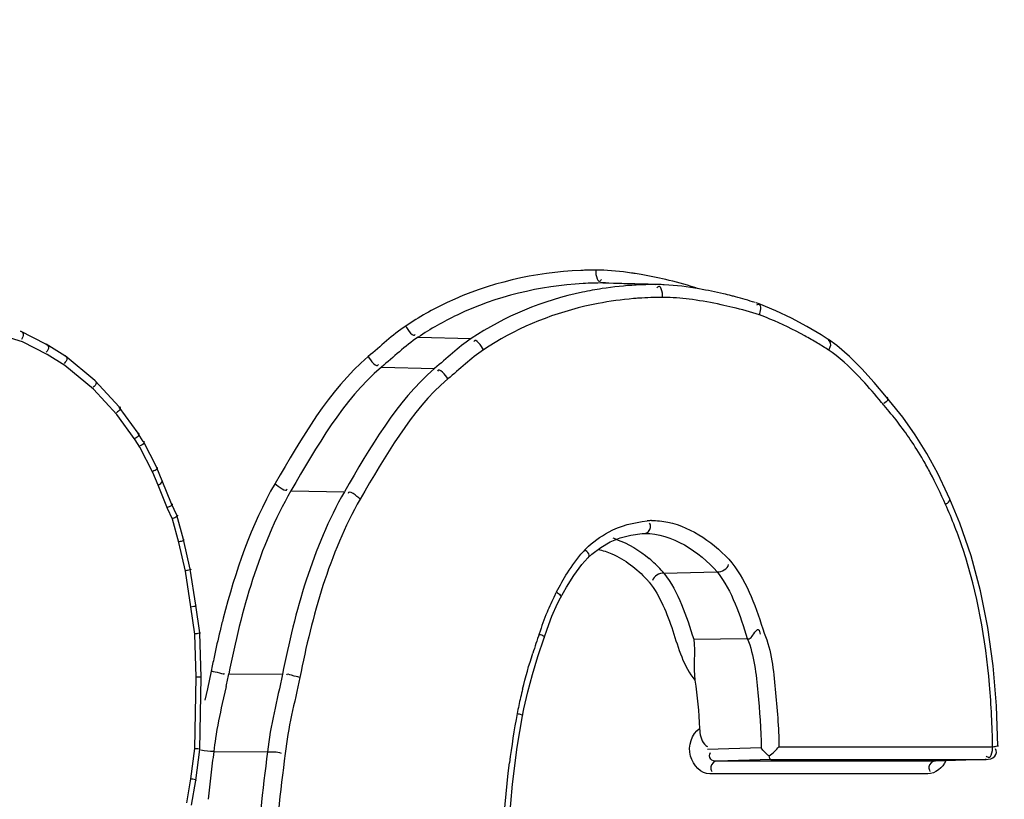
# Paper-space layout '13000550_1' of a CAD drawing. Units: millimetres. Extents: x 0 to 297, y 0 to 210.
# Drawn here: x 211 to 213, y 104 to 105 of the extents above; entities that cross this region are included whole.
import ezdxf

# ---------------------------------------------------------------- set-up
doc = ezdxf.new("R2010")
doc.units = ezdxf.units.MM
doc.header["$LTSCALE"] = 16.335
doc.layers.get('0').update_dxf_attribs({"linetype": 'CONTINUOUS'})

psp = doc.layouts.new('13000550_1')

# ---------------------------------------------------------------- linework, layer by layer
at = {"color": 9, "linetype": 'CONTINUOUS'}
for p, q in [((212.047066, 104.682622), (212.043379, 104.682649)), ((212.043379, 104.682649), (212.115313, 104.68046)), ((212.118974, 104.680433), (212.115313, 104.68046)), ((211.247254, 104.601979), (211.211538, 104.61296)), ((211.280965, 104.584682), (211.247254, 104.601979)), ((211.789768, 104.608217), (211.86257, 104.6063)), ((211.305555, 104.569646), (211.280965, 104.584682)), ((211.344715, 104.537069), (211.305555, 104.569646)), ((211.739496, 104.567317), (211.812445, 104.565511)), ((211.376607, 104.502474), (211.344715, 104.537069)), ((211.401751, 104.467393), (211.376607, 104.502474)), ((211.408372, 104.457277), (211.401751, 104.467393)), ((211.426054, 104.422709), (211.408372, 104.457277)), ((211.433155, 104.405424), (211.426054, 104.422709)), ((211.446296, 104.373228), (211.433155, 104.405424)), ((211.615333, 104.397662), (211.688731, 104.396396)), ((211.453193, 104.358545), (211.446296, 104.373228)), ((211.461876, 104.326794), (211.453193, 104.358545)), ((211.470872, 104.287315), (211.461876, 104.326794)), ((211.478166, 104.238448), (211.470872, 104.287315)), ((211.483503, 104.201276), (211.478166, 104.238448)), ((211.485305, 104.142002), (211.483503, 104.201276)), ((211.483481, 104.044161), (211.485305, 104.142002)), ((211.506109, 104.150428), (211.50087, 104.1261)), ((211.530092, 104.146532), (211.603771, 104.146023)), ((211.50087, 104.1261), (211.49744, 104.110661)), ((211.526474, 104.129514), (211.521243, 104.105927)), ((212.260462, 104.045067), (212.186742, 104.042971)), ((212.284783, 104.046784), (212.577726, 104.046784)), ((211.478164, 104.002817), (211.483481, 104.044161)), ((212.273566, 104.029186), (212.199846, 104.026997)), ((212.498941, 104.026997), (212.199846, 104.026997)), ((212.273566, 104.029186), (212.569056, 104.029186)), ((212.499265, 104.027002), (212.498941, 104.026997)), ((212.489022, 104.0094), (212.189928, 104.0094)), ((211.47272, 103.969856), (211.478164, 104.002817))]:
    psp.add_line(p, q, dxfattribs=at)
at = {"color": 7, "linetype": 'CONTINUOUS'}
for p, q in [((212.123098, 104.68034), (212.051217, 104.682528)), ((212.257677, 104.653884), (212.253623, 104.655363)), ((212.280479, 104.644558), (212.257677, 104.653884)), ((211.279479, 104.598719), (211.244498, 104.616668)), ((212.342424, 104.611664), (212.322792, 104.623163)), ((211.279481, 104.598718), (211.279764, 104.598559)), ((212.352443, 104.605341), (212.342424, 104.611664)), ((212.352517, 104.605292), (212.352443, 104.605341)), ((212.363915, 104.596903), (212.352519, 104.605292)), ((211.305474, 104.582838), (211.279762, 104.59856)), ((211.305477, 104.582836), (211.305938, 104.582506)), ((211.346418, 104.54883), (211.305935, 104.582508)), ((211.34642, 104.548828), (211.346732, 104.548531)), ((211.379751, 104.512713), (211.346731, 104.548532)), ((212.432319, 104.525985), (212.415387, 104.546116)), ((212.436467, 104.52113), (212.432264, 104.526051)), ((211.379753, 104.512712), (211.379955, 104.512463)), ((211.405749, 104.476476), (211.379954, 104.512464)), ((211.405749, 104.476475), (211.405801, 104.4764)), ((211.412999, 104.465403), (211.405801, 104.4764)), ((211.412999, 104.465402), (211.413093, 104.46524)), ((211.4314, 104.42945), (211.413093, 104.46524)), ((212.487718, 104.448673), (212.471725, 104.474396)), ((211.4314, 104.42945), (211.431444, 104.429355)), ((211.438785, 104.411486), (211.431444, 104.429355)), ((211.451788, 104.379628), (211.438786, 104.411484)), ((212.519055, 104.386333), (212.516066, 104.393033)), ((212.532932, 104.353198), (212.519042, 104.386351)), ((211.449189, 104.37604), (211.446271, 104.374733)), ((211.459052, 104.364167), (211.451763, 104.379684)), ((211.459052, 104.364167), (211.459104, 104.364025)), ((211.46822, 104.330693), (211.459104, 104.364024)), ((212.548371, 104.308299), (212.532932, 104.353198)), ((211.477427, 104.290288), (211.468225, 104.330674)), ((212.014578, 104.296784), (212.022622, 104.305925)), ((212.022532, 104.305836), (212.028222, 104.310983)), ((211.484821, 104.240757), (211.477431, 104.290268)), ((212.003276, 104.281488), (212.014578, 104.296784)), ((212.126974, 104.284879), (212.200173, 104.286433)), ((211.981221, 104.243042), (211.985133, 104.250922)), ((211.478174, 104.238395), (211.482153, 104.239375)), ((211.490291, 104.202663), (211.484821, 104.240756)), ((211.973374, 104.225584), (211.981221, 104.243042)), ((211.492132, 104.142096), (211.490291, 104.202657)), ((211.954016, 104.170292), (211.962691, 104.196134)), ((212.167785, 104.194283), (212.241361, 104.195173)), ((211.492788, 104.1421), (211.485589, 104.142024)), ((211.490285, 104.042991), (211.492132, 104.142096)), ((212.585141, 104.047358), (212.58317, 104.102785)), ((211.925832, 104.046123), (211.93289, 104.089042)), ((211.48482, 104.000495), (211.490285, 104.042986)), ((211.509718, 104.040251), (211.583428, 104.039937)), ((212.569056, 104.029186), (212.498941, 104.026997)), ((212.568405, 104.029206), (212.567723, 104.029186)), ((211.479252, 103.966787), (211.484819, 104.000489))]:
    psp.add_line(p, q, dxfattribs=at)
for points in [[(212.322792, 104.623163), (212.302166, 104.634201), (212.280479, 104.644558)], [(212.415387, 104.546116), (212.398601, 104.564723), (212.381503, 104.581774), (212.363915, 104.596903)], [(212.471725, 104.474396), (212.45456, 104.498519), (212.436467, 104.52113)], [(212.516066, 104.393033), (212.502454, 104.421477), (212.487718, 104.448673)], [(212.053212, 104.327526), (212.067042, 104.333109), (212.081735, 104.336802), (212.097168, 104.338945), (212.100683, 104.339252)], [(212.028222, 104.310983), (212.040247, 104.320069), (212.053212, 104.327526)], [(212.58317, 104.102785), (212.578597, 104.157564), (212.571276, 104.210248), (212.561185, 104.26057), (212.548371, 104.308299)], [(211.985137, 104.250919), (211.993159, 104.265434), (212.003276, 104.281488)], [(211.9627, 104.196162), (211.966644, 104.208096), (211.973374, 104.225584)], [(211.94019, 104.122025), (211.946618, 104.145953), (211.954016, 104.170292)], [(211.932889, 104.089041), (211.934793, 104.098535), (211.94019, 104.122025)], [(211.907227, 103.772355), (211.908611, 103.830758), (211.911017, 103.887394), (211.914546, 103.942221), (211.919411, 103.995166), (211.925832, 104.046123)]]:
    psp.add_lwpolyline(points, dxfattribs=at)
at = {"color": 9, "linetype": 'CONTINUOUS'}
for centre, radius, start, end in [((212.033436, 104.206321), 0.493925, 91.563119, 92.385626), ((212.033457, 104.205476), 0.494771, 89.999683, 91.562911), ((212.033437, 104.434151), 0.266095, 88.819796, 89.995239), ((212.010896, 104.216), 0.485577, 80.906608, 81.543352), ((211.995952, 104.123708), 0.57907, 79.828534, 80.88976), ((211.98827, 104.075987), 0.627398, 76.550123, 79.907699), ((212.043377, 104.199874), 0.482775, 89.999758, 93.232194), ((212.115619, 104.194708), 0.485762, 93.142471, 98.70058), ((212.115311, 104.199121), 0.481339, 89.999761, 93.134584), ((212.114583, 104.200943), 0.479442, 98.690905, 101.944898), ((212.123341, 104.201057), 0.461617, 100.821656, 103.120552), ((212.125431, 104.189833), 0.473034, 94.867616, 100.815093), ((212.125407, 104.190716), 0.472153, 93.991095, 94.873805), ((212.12524, 104.193047), 0.469815, 90.001063, 93.990606), ((212.1252, 104.421201), 0.241661, 88.608532, 89.992478), ((212.089064, 104.103632), 0.561363, 76.366959, 78.044782), ((212.1367, 104.301293), 0.358561, 67.760337, 70.243177), ((212.036141, 104.093638), 0.589405, 59.259763, 61.200079), ((212.107664, 104.212958), 0.450292, 57.0254, 59.321237), ((212.238386, 104.424726), 0.201567, 53.728238, 55.43492), ((211.567858, 103.809709), 1.112843, 39.308793, 39.586022), ((212.082992, 104.208563), 0.461701, 30.066902, 34.188837), ((212.026003, 104.175673), 0.5275, 27.867108, 30.057317), ((212.127968, 104.121873), 0.235657, 94.414081, 95.805992), ((212.024426, 104.22426), 0.113248, 70.636072, 73.064765), ((212.141023, 104.202721), 0.167203, 136.25929, 138.302624), ((211.984048, 104.159525), 0.190098, 42.915566, 49.798124), ((211.975186, 104.150989), 0.202401, 41.415137, 42.977128), ((211.967661, 104.148866), 0.186123, 41.58112, 43.138542), ((212.313279, 104.087876), 0.375004, 153.639877, 157.559215), ((212.330133, 104.079717), 0.393728, 152.92405, 153.665011), ((212.674412, 103.926521), 1.1894, 165.569276, 166.424266), ((212.284235, 104.0998), 0.343608, 157.548251, 162.757087), ((212.829463, 103.889505), 1.348808, 166.441864, 168.021195), ((212.925844, 103.861835), 1.027589, 160.689053, 162.260649), ((213.03114, 103.846243), 1.555072, 168.004149, 168.719718), ((210.374756, 104.383252), 1.179337, 347.575512, 348.420762), ((212.529086, 103.976353), 0.614439, 167.026108, 169.124631), ((212.577818, 103.965274), 0.664414, 166.020302, 167.038621), ((213.126782, 103.872248), 1.221087, 169.618929, 172.83119), ((211.885741, 104.001319), 0.378033, 171.355, 174.088943), ((213.495048, 103.768953), 2.003781, 172.218658, 173.155006), ((213.58108, 103.758627), 2.09043, 173.155039, 174.069537)]:
    psp.add_arc(centre, radius, start, end, dxfattribs=at)
at = {"color": 7, "linetype": 'CONTINUOUS'}
for centre, radius, start, end in [((212.043217, 104.420226), 0.262424, 88.253078, 89.159597), ((212.115148, 104.419762), 0.260699, 88.252579, 89.15918), ((212.114773, 104.407537), 0.27293, 87.319183, 88.252063), ((212.068381, 104.061148), 0.622631, 76.96105, 80.104345), ((212.087986, 104.146892), 0.534674, 75.741336, 76.93472), ((212.095005, 104.174695), 0.505999, 75.106201, 75.736161), ((212.108539, 104.224162), 0.454715, 71.617943, 75.152252)]:
    psp.add_arc(centre, radius, start, end, dxfattribs=at)
at = {"color": 9, "linetype": 'CONTINUOUS'}
for points, knots in [([(212.169955, 106.571481), (212.472003, 106.571493), (213.103399, 106.413478), (213.867361, 105.772859), (214.36654, 104.846066), (214.539551, 103.768727), (214.365956, 102.691534), (213.866297, 101.765125), (213.102331, 101.125482), (212.47152, 100.967762), (212.169958, 100.967841)], [0, 0, 0, 0, 0.11333091, 0.23395167, 0.36395301, 0.50011595, 0.63627062, 0.76625532, 0.88685145, 1, 1, 1, 1]), ([(214.321507, 103.769664), (214.321486, 104.114357), (214.212456, 104.7937), (213.737483, 105.672871), (213.011108, 106.281138), (212.411127, 106.431032), (212.124075, 106.43102)], [0, 0, 0, 0, 0.2721948, 0.53210562, 0.77332288, 1, 1, 1, 1]), ([(211.931701, 106.101952), (211.680913, 106.101952), (211.156788, 105.970247), (210.525224, 105.435186), (210.115026, 104.664759), (210.021203, 104.071097), (210.021203, 103.769664)], [0, 0, 0, 0, 0.22667723, 0.46766416, 0.72754645, 1, 1, 1, 1]), ([(211.950055, 106.046526), (211.751975, 106.046526), (211.343275, 105.964721), (210.80802, 105.618447), (210.393516, 105.092114), (210.135305, 104.44054), (210.054285, 103.726044), (210.157441, 103.015499), (210.435381, 102.376257), (210.732561, 102.027059), (210.900569, 101.887478)], [0, 0, 0, 0, 0.11092778, 0.22672633, 0.3499769, 0.48016663, 0.61432116, 0.74820811, 0.87767922, 1, 1, 1, 1]), ([(212.012876, 104.699818), (211.950094, 104.697202), (211.864703, 104.677508), (211.790898, 104.635765), (211.772882, 104.623622)], [0, 0, 0, 0, 0.74307296, 1, 1, 1, 1]), ([(212.03346, 104.700246), (212.03346, 104.69621), (212.033697, 104.69142), (212.037535, 104.683888), (212.0406, 104.686106), (212.041411, 104.687176)], [0, 0, 0, 0, 0.60208042, 0.799694, 1, 1, 1, 1]), ([(212.016156, 104.681881), (211.956854, 104.678531), (211.876466, 104.659259), (211.806788, 104.619688), (211.789768, 104.608216)], [0, 0, 0, 0, 0.74319161, 1, 1, 1, 1]), ([(212.125232, 104.662863), (212.125232, 104.666899), (212.124994, 104.671689), (212.121157, 104.679221), (212.118091, 104.677003), (212.11728, 104.675933)], [0, 0, 0, 0, 0.60208037, 0.79969394, 1, 1, 1, 1]), ([(212.258058, 104.638699), (212.259101, 104.64336), (212.262174, 104.654278), (212.254866, 104.652947), (212.253978, 104.652248)], [0, 0, 0, 0, 0.80865469, 1, 1, 1, 1]), ([(212.352923, 104.590601), (212.354252, 104.593644), (212.357888, 104.597549), (212.353615, 104.604207), (212.352194, 104.603533)], [0, 0, 0, 0, 0.67859047, 1, 1, 1, 1]), ([(212.43262, 104.526257), (212.433581, 104.525574), (212.434555, 104.520877), (212.430481, 104.518703), (212.428354, 104.51721)], [0, 0, 0, 0, 0.31199272, 1, 1, 1, 1]), ([(212.513044, 104.379237), (212.515075, 104.380571), (212.517654, 104.380825), (212.520056, 104.386349), (212.519169, 104.386404)], [0, 0, 0, 0, 0.73206809, 1, 1, 1, 1]), ([(212.106885, 104.272392), (212.121885, 104.252782), (212.140614, 104.206456), (212.153574, 104.156788), (212.169598, 104.137876)], [0, 0, 0, 0, 0.49901508, 1, 1, 1, 1]), ([(211.979555, 104.258931), (211.981555, 104.257408), (211.984411, 104.256851), (211.986103, 104.250933), (211.985143, 104.250915)], [0, 0, 0, 0, 0.72367377, 1, 1, 1, 1]), ([(212.241361, 104.195173), (212.250903, 104.171893), (212.255867, 104.120521), (212.260319, 104.07045), (212.260462, 104.045067)], [0, 0, 0, 0, 0.4977804, 1, 1, 1, 1]), ([(212.264506, 104.202219), (212.274756, 104.178258), (212.279731, 104.124889), (212.284564, 104.073083), (212.284783, 104.046784)], [0, 0, 0, 0, 0.49772293, 1, 1, 1, 1]), ([(211.506186, 104.15079), (211.509956, 104.149645), (211.513678, 104.149576), (211.524883, 104.145366), (211.524527, 104.147634)], [0, 0, 0, 0, 0.63184231, 1, 1, 1, 1]), ([(211.627677, 104.141768), (211.623907, 104.142913), (211.620185, 104.142981), (211.60898, 104.147192), (211.609336, 104.144924)], [0, 0, 0, 0, 0.63184066, 1, 1, 1, 1]), ([(211.925699, 104.092357), (211.927798, 104.091757), (211.929057, 104.092166), (211.933977, 104.089013), (211.93333, 104.088933)], [0, 0, 0, 0, 0.77019702, 1, 1, 1, 1]), ([(212.189928, 104.0094), (212.1779, 104.009398), (212.154708, 104.033851), (212.165072, 104.064013), (212.175823, 104.071853)], [0, 0, 0, 0, 0.47477599, 1, 1, 1, 1]), ([(212.577642, 104.046784), (212.577203, 104.042767), (212.577136, 104.037973), (212.573314, 104.030399), (212.570124, 104.032616), (212.569186, 104.03369)], [0, 0, 0, 0, 0.59530208, 0.78988494, 1, 1, 1, 1]), ([(212.58587, 104.047468), (212.586242, 104.047629), (212.580707, 104.047032), (212.5803, 104.04659), (212.578145, 104.046065)], [0, 0, 0, 0, 0.15454689, 1, 1, 1, 1]), ([(212.199846, 104.026997), (212.196813, 104.026996), (212.189293, 104.027715), (212.189152, 104.036312), (212.19089, 104.038819)], [0, 0, 0, 0, 0.4985335, 1, 1, 1, 1]), ([(212.199846, 104.026997), (212.195942, 104.026879), (212.189732, 104.02087), (212.191641, 104.014791), (212.19249, 104.012909)], [0, 0, 0, 0, 0.65416603, 1, 1, 1, 1]), ([(212.498941, 104.026997), (212.495037, 104.026878), (212.488827, 104.02087), (212.490736, 104.014791), (212.491584, 104.012909)], [0, 0, 0, 0, 0.65416472, 1, 1, 1, 1])]:
    psp.add_open_spline(points, degree=3, knots=knots, dxfattribs=at)
for points in [[(212.082305, 104.696297), (212.067942, 104.698431), (212.053436, 104.699892), (212.038918, 104.70019)], [(212.17452, 104.674709), (212.161264, 104.679128), (212.147787, 104.682914), (212.1342, 104.686178)], [(212.015353, 104.670004), (211.961371, 104.658578), (211.908324, 104.63714), (211.86257, 104.6063)], [(212.166083, 104.659801), (212.154479, 104.661404), (212.142779, 104.662508), (212.131068, 104.662791)], [(212.205349, 104.652819), (212.192344, 104.655577), (212.179252, 104.657981), (212.166083, 104.659801)], [(212.018553, 104.650624), (211.969412, 104.639166), (211.921298, 104.619098), (211.879456, 104.590895)], [(212.257903, 104.638747), (212.245891, 104.64275), (212.233683, 104.64619), (212.221379, 104.649179)], [(212.320088, 104.610138), (212.304622, 104.618645), (212.288749, 104.626504), (212.272408, 104.63318)], [(211.772882, 104.623622), (211.754504, 104.61123), (211.738474, 104.59567), (211.721268, 104.581696)], [(211.772882, 104.623622), (211.775274, 104.618333), (211.783795, 104.606813), (211.786009, 104.612179)], [(211.789768, 104.608217), (211.771856, 104.596141), (211.756251, 104.580954), (211.739496, 104.567317)], [(211.86257, 104.6063), (211.844706, 104.594262), (211.829151, 104.57911), (211.812444, 104.565511)], [(211.879457, 104.590895), (211.877065, 104.596184), (211.868543, 104.607704), (211.86633, 104.602337)], [(211.879456, 104.590895), (211.862059, 104.579168), (211.846927, 104.564388), (211.830667, 104.551128)], [(212.398984, 104.549342), (212.386276, 104.563054), (212.372709, 104.576175), (212.357636, 104.587233)], [(211.721268, 104.581696), (211.6667, 104.534852), (211.630162, 104.4697), (211.59361, 104.407765)], [(211.721287, 104.581713), (211.724232, 104.576599), (211.73345, 104.565451), (211.735397, 104.571021)], [(211.739496, 104.567317), (211.686323, 104.521671), (211.65095, 104.458015), (211.615333, 104.397662)], [(211.812445, 104.565511), (211.759452, 104.520012), (211.724229, 104.456548), (211.688731, 104.396396)], [(211.830657, 104.551118), (211.827711, 104.556231), (211.818493, 104.567379), (211.816546, 104.561809)], [(211.830667, 104.551128), (211.779068, 104.506825), (211.745012, 104.444853), (211.710447, 104.386282)], [(212.425491, 104.518852), (212.416909, 104.529231), (212.408139, 104.539465), (212.398984, 104.549342)], [(212.464907, 104.468003), (212.453859, 104.484255), (212.441763, 104.499827), (212.428912, 104.514694)], [(212.513129, 104.379049), (212.506686, 104.393671), (212.499806, 104.408116), (212.492331, 104.422238)], [(211.59361, 104.407765), (211.560872, 104.350446), (211.538995, 104.286855), (211.522538, 104.22293)], [(211.615333, 104.397662), (211.571489, 104.3209), (211.547388, 104.233224), (211.530092, 104.146532)], [(211.59359, 104.407727), (211.598242, 104.403767), (211.609424, 104.394209), (211.610324, 104.400251)], [(211.688731, 104.396396), (211.645024, 104.319866), (211.621014, 104.232451), (211.603771, 104.146023)], [(211.710474, 104.386332), (211.705822, 104.390291), (211.69464, 104.399849), (211.693741, 104.393807)], [(211.710447, 104.386282), (211.667781, 104.311574), (211.644514, 104.226182), (211.627685, 104.14181)], [(212.537241, 104.31704), (212.530315, 104.338108), (212.52232, 104.358866), (212.513129, 104.379049)], [(212.050922, 104.340941), (212.067157, 104.34973), (212.085762, 104.354448), (212.104128, 104.356321)], [(212.10983, 104.356831), (212.117369, 104.356871), (212.124947, 104.356075), (212.132331, 104.354561)], [(212.132331, 104.354561), (212.166311, 104.347593), (212.197386, 104.324988), (212.220263, 104.298915)], [(212.020223, 104.318325), (212.029382, 104.327137), (212.039744, 104.33489), (212.050922, 104.340941)], [(212.061976, 104.331102), (212.078321, 104.325361), (212.093507, 104.315883), (212.106753, 104.304717)], [(212.100391, 104.339235), (212.138022, 104.339263), (212.175286, 104.314659), (212.200172, 104.286433)], [(212.036697, 104.317436), (212.043132, 104.316026), (212.049437, 104.313911), (212.055474, 104.311275)], [(212.573582, 104.131574), (212.568137, 104.194335), (212.556916, 104.257193), (212.537241, 104.31704)], [(211.994669, 104.285078), (212.001143, 104.295181), (212.008194, 104.304986), (212.016178, 104.313944)], [(212.055474, 104.311275), (212.073648, 104.30334), (212.089916, 104.2906), (212.103476, 104.276131)], [(212.220263, 104.298915), (212.241947, 104.270877), (212.25397, 104.236063), (212.264506, 104.202219)], [(211.979556, 104.258931), (211.984141, 104.267893), (211.989238, 104.276602), (211.994669, 104.285078)], [(212.126974, 104.284879), (212.147167, 104.258625), (212.157859, 104.225881), (212.167785, 104.194283)], [(212.200173, 104.286433), (212.220528, 104.259985), (212.23138, 104.22702), (212.241361, 104.195173)], [(211.933083, 104.125782), (211.937197, 104.142315), (211.941933, 104.158699), (211.947115, 104.174929)], [(211.603771, 104.146023), (211.59658, 104.110742), (211.587095, 104.075756), (211.583428, 104.039937)], [(211.627685, 104.14181), (211.620607, 104.107084), (211.611184, 104.07266), (211.607614, 104.0374)], [(212.577726, 104.046784), (212.577328, 104.075078), (212.576028, 104.103382), (212.573582, 104.131574)], [(211.521243, 104.105927), (211.517753, 104.090084), (211.514426, 104.074184), (211.512003, 104.058142)], [(211.583428, 104.039937), (211.569003, 103.934444), (211.563023, 103.827641), (211.563024, 103.721166)], [(211.607614, 104.0374), (211.593285, 103.932754), (211.587357, 103.826803), (211.587357, 103.72118)], [(211.900161, 103.796279), (211.901828, 103.872544), (211.905631, 103.948956), (211.91524, 104.024631)], [(212.513426, 104.027421), (212.509361, 104.018162), (212.499135, 104.009401), (212.489022, 104.0094)]]:
    psp.add_open_spline(points, degree=3, dxfattribs=at)
at = {"color": 7, "linetype": 'CONTINUOUS'}
for points in [[(212.175383, 104.674515), (212.159564, 104.677284), (212.14358, 104.679418), (212.127538, 104.680168)], [(212.200174, 104.286432), (212.20632, 104.286562), (212.214588, 104.290377), (212.215673, 104.296428)], [(212.126974, 104.284879), (212.120828, 104.284748), (212.112563, 104.280929), (212.111477, 104.274877)], [(212.167785, 104.194283), (212.17037, 104.175649), (212.166874, 104.156489), (212.169599, 104.137876)], [(212.169599, 104.137876), (212.172796, 104.116003), (212.174789, 104.093934), (212.175823, 104.071853)], [(212.271268, 104.034131), (212.267032, 104.037014), (212.263244, 104.040763), (212.260462, 104.045067)], [(212.271268, 104.034131), (212.276332, 104.037658), (212.280897, 104.04199), (212.284783, 104.046784)], [(211.509719, 104.040252), (211.503819, 104.040278), (211.497809, 104.040434), (211.492099, 104.041917)], [(211.583428, 104.039936), (211.589724, 104.039909), (211.59636, 104.040241), (211.602208, 104.037908)]]:
    psp.add_open_spline(points, degree=3, dxfattribs=at)
for points, knots in [([(211.244532, 104.616753), (211.246198, 104.61611), (211.250017, 104.612202), (211.247398, 104.607203), (211.245754, 104.60501)], [0, 0, 0, 0, 0.39446598, 1, 1, 1, 1]), ([(211.279824, 104.598677), (211.281308, 104.598026), (211.284619, 104.593964), (211.281476, 104.589584), (211.279728, 104.587581)], [0, 0, 0, 0, 0.37868095, 1, 1, 1, 1]), ([(211.306061, 104.582694), (211.307314, 104.581997), (211.309753, 104.577766), (211.306353, 104.574192), (211.304552, 104.5724)], [0, 0, 0, 0, 0.36066542, 1, 1, 1, 1]), ([(211.346943, 104.548772), (211.347963, 104.548091), (211.349465, 104.543797), (211.345867, 104.541133), (211.343995, 104.539587)], [0, 0, 0, 0, 0.33541831, 1, 1, 1, 1]), ([(211.380261, 104.512734), (211.381083, 104.512096), (211.38165, 104.507859), (211.37806, 104.506037), (211.376134, 104.504723)], [0, 0, 0, 0, 0.30846284, 1, 1, 1, 1]), ([(211.406153, 104.476663), (211.40688, 104.476086), (211.406969, 104.471921), (211.403393, 104.470608), (211.401427, 104.469439)], [0, 0, 0, 0, 0.28854409, 1, 1, 1, 1]), ([(211.413523, 104.46551), (211.414135, 104.46496), (211.413466, 104.460984), (211.410155, 104.460143), (211.408178, 104.459122)], [0, 0, 0, 0, 0.27010267, 1, 1, 1, 1]), ([(211.431939, 104.429603), (211.432451, 104.429124), (211.430998, 104.425423), (211.428006, 104.425112), (211.426005, 104.424271)], [0, 0, 0, 0, 0.24399147, 1, 1, 1, 1]), ([(211.433162, 104.405406), (211.43502, 104.406543), (211.437243, 104.406665), (211.439711, 104.411506), (211.438932, 104.411567)], [0, 0, 0, 0, 0.73594038, 1, 1, 1, 1]), ([(211.452289, 104.379867), (211.452668, 104.37952), (211.452376, 104.377146), (211.450352, 104.376631), (211.449189, 104.37604)], [0, 0, 0, 0, 0.28308697, 1, 1, 1, 1]), ([(211.459666, 104.364246), (211.460097, 104.363807), (211.457788, 104.360546), (211.455265, 104.360539), (211.453255, 104.359853)], [0, 0, 0, 0, 0.22470354, 1, 1, 1, 1]), ([(212.100684, 104.339251), (212.104484, 104.339548), (212.110336, 104.345606), (212.108241, 104.351486), (212.107361, 104.353323)], [0, 0, 0, 0, 0.65158498, 1, 1, 1, 1]), ([(211.468825, 104.330838), (211.469202, 104.330525), (211.465985, 104.327803), (211.46408, 104.328209), (211.462046, 104.327727)], [0, 0, 0, 0, 0.18979503, 1, 1, 1, 1]), ([(212.02284, 104.305675), (212.023958, 104.306382), (212.025678, 104.311106), (212.021576, 104.313939), (212.019481, 104.315609)], [0, 0, 0, 0, 0.33048983, 1, 1, 1, 1]), ([(211.478059, 104.290396), (211.478414, 104.290137), (211.474551, 104.287958), (211.473128, 104.288395), (211.471091, 104.28803)], [0, 0, 0, 0, 0.17530634, 1, 1, 1, 1]), ([(211.482153, 104.239375), (211.483141, 104.239645), (211.484253, 104.238975), (211.48544, 104.240819), (211.485257, 104.240839)], [0, 0, 0, 0, 0.84725069, 1, 1, 1, 1]), ([(212.24136, 104.195172), (212.245134, 104.192798), (212.249436, 104.20136), (212.257049, 104.209965), (212.258714, 104.203438), (212.258845, 104.201262)], [0, 0, 0, 0, 0.51633622, 0.74749629, 1, 1, 1, 1]), ([(211.490942, 104.202718), (211.491294, 104.20258), (211.486484, 104.201493), (211.485822, 104.201781), (211.483776, 104.201611)], [0, 0, 0, 0, 0.1553004, 1, 1, 1, 1]), ([(211.963316, 104.195938), (211.963778, 104.196353), (211.961065, 104.199889), (211.958403, 104.199656), (211.956175, 104.200344)], [0, 0, 0, 0, 0.2102366, 1, 1, 1, 1]), ([(212.175823, 104.071853), (212.176179, 104.064251), (212.178052, 104.05432), (212.185156, 104.047481), (212.186782, 104.04696)], [0, 0, 0, 0, 0.81677553, 1, 1, 1, 1]), ([(211.490937, 104.042939), (211.491289, 104.043057), (211.486387, 104.043987), (211.485805, 104.043733), (211.483758, 104.043877)], [0, 0, 0, 0, 0.15318648, 1, 1, 1, 1]), ([(212.273566, 104.029186), (212.272984, 104.029239), (212.27185, 104.031221), (212.271506, 104.032875), (212.271268, 104.034131)], [0, 0, 0, 0, 0.31384271, 1, 1, 1, 1]), ([(212.568516, 104.029211), (212.572855, 104.029466), (212.581752, 104.030361), (212.583941, 104.041285), (212.581607, 104.043685)], [0, 0, 0, 0, 0.56493442, 1, 1, 1, 1]), ([(211.485457, 104.000393), (211.485805, 104.000602), (211.481551, 104.002407), (211.480449, 104.001968), (211.478407, 104.002254)], [0, 0, 0, 0, 0.16451164, 1, 1, 1, 1])]:
    psp.add_open_spline(points, degree=3, knots=knots, dxfattribs=at)

doc.saveas('drawing.dxf')
